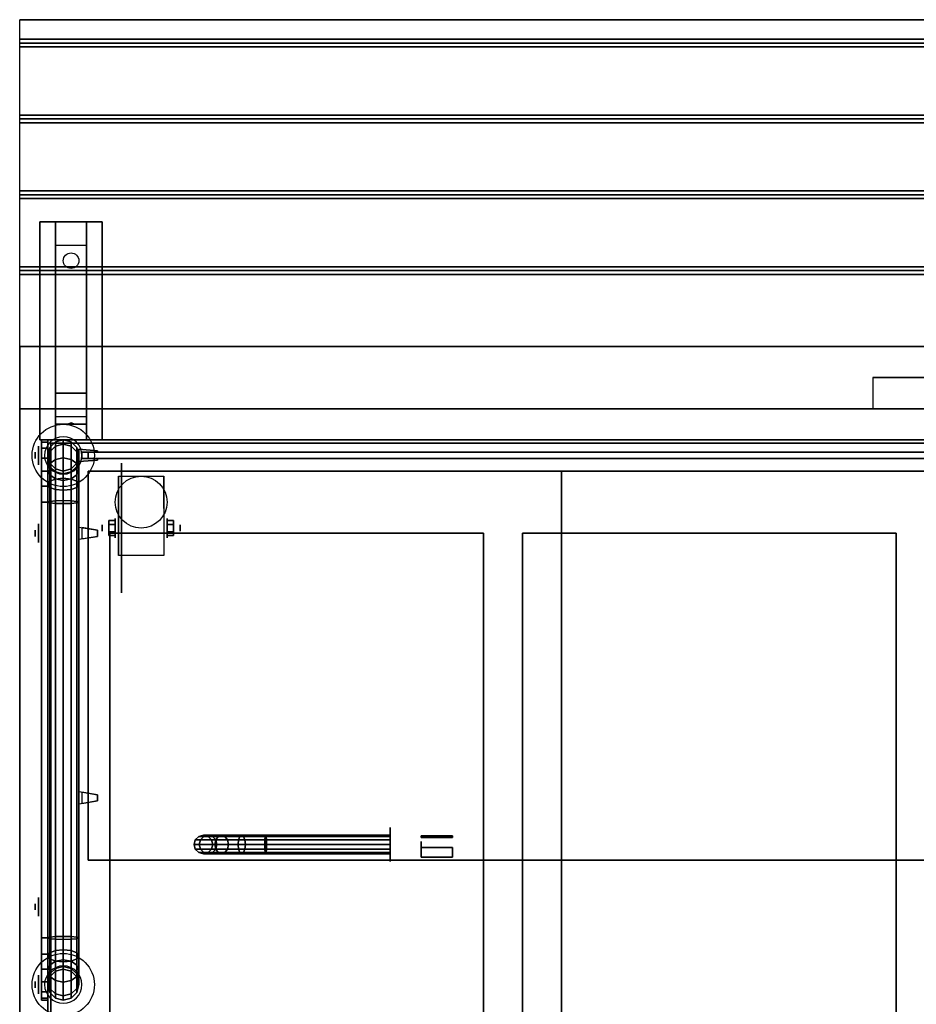
# Model space of a CAD drawing. Extents: x -74 to 74, y -21 to 27.
# Drawn here: x -74 to -45, y -5 to 27 of the extents above; entities that cross this region are included whole.
import ezdxf

# ---------------------------------------------------------------- set-up
doc = ezdxf.new("R2010")
doc.units = 0
for name, color, linetype in [('3D', 254, 'CONTINUOUS'), ('3D-BLACK', 250, 'CONTINUOUS'), ('3D-BRASS', 41, 'CONTINUOUS'), ('3D-CART-BODY', 9, 'CONTINUOUS'), ('3D-CART-TRIM', 5, 'CONTINUOUS'), ('3D-FLAT', 7, 'CONTINUOUS'), ('3D-GLASS-EDGE', 251, 'CONTINUOUS'), ('3D-GLASS-FACE', 9, 'CONTINUOUS'), ('3D-NON', 7, 'CONTINUOUS'), ('3D-SZG', 45, 'CONTINUOUS')]:
    doc.layers.add(name, color=color, linetype=linetype)

msp = doc.modelspace()

# ---------------------------------------------------------------- linework, layer by layer
at = {"layer": '3D', "extrusion": (-1, 0, 0)}
for centre, radius in [((-12.738, 37, 73.4), 0.1), ((-10.404, 2.083, 69.166), 0.313), ((-10.404, 2.083, 68.75), 0.104), ((-10.238, 55.5, 73.4), 0.1), ((1.763, 55.5, 73.4), 0.1), ((4.263, 37, 73.4), 0.1)]:
    msp.add_circle(centre, radius, dxfattribs=at)
at = {"layer": '3D', "extrusion": (1, 0, 0)}
for centre, radius in [((10.404, 2.083, -71.25), 0.104), ((10.404, 2.083, -70.833), 0.313)]:
    msp.add_circle(centre, radius, dxfattribs=at)
at = {"layer": '3D', "extrusion": (-1, 0, 0)}
for centre in [(-10.404, 2.083, 70.729), (-10.404, 2.083, 69.271)]:
    msp.add_arc(centre, 0.884, 225, 0, dxfattribs=at)
at = {"layer": '3D'}
for points in [[(-14.1, 26.113, 31), (-14.1, 25.988, 31.062), (-73.9, 25.988, 31.062), (-73.9, 26.113, 31)], [(-14.1, 25.988, 31.062), (-14.1, 25.863, 31), (-73.9, 25.863, 31), (-73.9, 25.988, 31.062)], [(-14.1, 23.675, 31), (-14.1, 23.55, 31.062), (-73.9, 23.55, 31.062), (-73.9, 23.675, 31)], [(-14.1, 23.55, 31.062), (-14.1, 23.425, 31), (-73.9, 23.425, 31), (-73.9, 23.55, 31.062)], [(-14.1, 21.238, 31), (-14.1, 21.113, 31.062), (-73.9, 21.113, 31.062), (-73.9, 21.238, 31)], [(-14.1, 21.113, 31.062), (-14.1, 20.988, 31), (-73.9, 20.988, 31), (-73.9, 21.113, 31.062)], [(-72.75, 19.488, 29.25), (-72.75, 20.238, 29.5), (-71.75, 20.238, 29.5), (-71.75, 19.488, 29.25)], [(-72.75, 19.488, 29.25), (-72.75, 14.738, 29), (-71.75, 14.738, 29), (-71.75, 19.488, 29.25)], [(-14.1, 18.8, 31), (-14.1, 18.675, 31.062), (-73.9, 18.675, 31.062), (-73.9, 18.8, 31)], [(-14.1, 18.675, 31.062), (-14.1, 18.55, 31), (-73.9, 18.55, 31), (-73.9, 18.675, 31.062)], [(-72.75, 14.738, 29), (-72.75, 13.988, 28.5), (-71.75, 13.988, 28.5), (-71.75, 14.738, 29)], [(-72.75, 13.738, 25.25), (-72.75, 13.988, 28.5), (-71.75, 13.988, 28.5), (-71.75, 13.738, 25.25)], [(-72.75, 13.238, 24.5), (-72.75, 13.738, 25.25), (-71.75, 13.738, 25.25), (-71.75, 13.238, 24.5)], [(-72.25, 13.788, 25.497), (-72.25, 13.788, 25.497), (-72.335, 13.758, 25.522), (-72.227, 13.763, 25.584)], [(-72.335, 13.758, 25.522), (-72.25, 13.788, 25.497), (-72.25, 13.788, 25.497), (-72.273, 13.75, 25.414)], [(-72.165, 13.755, 25.476), (-72.273, 13.75, 25.414), (-72.25, 13.788, 25.497)], [(-72.25, 13.788, 25.497), (-72.227, 13.763, 25.584), (-72.165, 13.755, 25.476), (-72.25, 13.788, 25.497)], [(-71.042, 10.524, 1.875), (-70.833, 10.524, 1.875), (-70.833, 10.645, 2.083), (-71.042, 10.645, 2.083)], [(-71.042, 10.645, 2.083), (-70.833, 10.645, 2.083), (-70.833, 10.524, 2.292), (-71.042, 10.524, 2.292)], [(-68.958, 10.524, 2.292), (-69.166, 10.524, 2.292), (-69.166, 10.645, 2.083), (-68.958, 10.645, 2.083)], [(-68.958, 10.645, 2.083), (-69.166, 10.645, 2.083), (-69.166, 10.524, 1.875), (-68.958, 10.524, 1.875)], [(-71.042, 10.284, 2.292), (-70.833, 10.284, 2.292), (-70.833, 10.164, 2.083), (-71.042, 10.164, 2.083)], [(-71.042, 10.164, 2.083), (-70.833, 10.164, 2.083), (-70.833, 10.284, 1.875), (-71.042, 10.284, 1.875)], [(-68.958, 10.284, 1.875), (-69.166, 10.284, 1.875), (-69.166, 10.164, 2.083), (-68.958, 10.164, 2.083)], [(-68.958, 10.164, 2.083), (-69.166, 10.164, 2.083), (-69.166, 10.284, 2.292), (-68.958, 10.284, 2.292)]]:
    msp.add_3dface(points, dxfattribs=at)
for points, invisible_edges in [([(-72, 12.938, 53.3), (-71.4, 12.887, 53.4), (-71.4, 12.838, 53.4), (-72, 12.838, 53.3)], 7), ([(-72, 12.938, 53.7), (-71.4, 12.887, 53.6), (-71.4, 12.838, 53.6), (-72, 12.838, 53.7)], 7), ([(-72, 12.938, 53.3), (-72, 12.938, 53.7), (-71.4, 12.887, 53.6), (-71.4, 12.887, 53.4)], 5), ([(-72, 12.938, 36.8), (-71.4, 12.887, 36.9), (-71.4, 12.838, 36.9), (-72, 12.838, 36.8)], 7), ([(-72, 12.938, 37.2), (-71.4, 12.887, 37.1), (-71.4, 12.838, 37.1), (-72, 12.838, 37.2)], 7), ([(-72, 12.938, 36.8), (-72, 12.938, 37.2), (-71.4, 12.887, 37.1), (-71.4, 12.887, 36.9)], 5), ([(-72, 12.637, 53.3), (-71.9, 12.637, 53.317), (-71.9, 12.838, 53.317), (-72, 12.838, 53.3)], 15), ([(-72, 12.637, 53.7), (-71.9, 12.637, 53.683), (-71.9, 12.838, 53.683), (-72, 12.838, 53.7)], 13), ([(-72, 12.637, 36.8), (-71.9, 12.637, 36.817), (-71.9, 12.838, 36.817), (-72, 12.838, 36.8)], 15), ([(-72, 12.637, 37.2), (-71.9, 12.637, 37.183), (-71.9, 12.838, 37.183), (-72, 12.838, 37.2)], 13), ([(-72, 12.538, 53.3), (-71.4, 12.588, 53.4), (-71.4, 12.637, 53.4), (-72, 12.637, 53.3)], 7), ([(-72, 12.538, 53.7), (-71.4, 12.588, 53.6), (-71.4, 12.637, 53.6), (-72, 12.637, 53.7)], 7), ([(-72, 12.538, 36.8), (-71.4, 12.588, 36.9), (-71.4, 12.637, 36.9), (-72, 12.637, 36.8)], 7), ([(-72, 12.538, 37.2), (-71.4, 12.588, 37.1), (-71.4, 12.637, 37.1), (-72, 12.637, 37.2)], 7), ([(-72, 12.538, 53.3), (-72, 12.538, 53.7), (-71.4, 12.588, 53.6), (-71.4, 12.588, 53.4)], 5), ([(-72, 12.538, 36.8), (-72, 12.538, 37.2), (-71.4, 12.588, 37.1), (-71.4, 12.588, 36.9)], 5), ([(-72, 10.438, 55.3), (-71.4, 10.338, 55.35), (-71.4, 10.338, 55.4), (-72, 10.438, 55.4)], 7), ([(-72, 10.438, 55.7), (-71.4, 10.338, 55.65), (-71.4, 10.338, 55.6), (-72, 10.438, 55.6)], 7), ([(-72, 10.038, 55.3), (-72, 10.438, 55.3), (-71.4, 10.338, 55.35), (-71.4, 10.137, 55.35)], 5), ([(-72, 10.038, 55.7), (-72, 10.438, 55.7), (-71.4, 10.338, 55.65), (-71.4, 10.137, 55.65)], 5), ([(-72, 10.438, 55.6), (-71.9, 10.421, 55.6), (-71.9, 10.421, 55.4), (-72, 10.438, 55.4)], 13), ([(-72, 10.038, 55.7), (-71.4, 10.137, 55.65), (-71.4, 10.137, 55.6), (-72, 10.038, 55.6)], 7), ([(-72, 10.038, 55.3), (-71.4, 10.137, 55.35), (-71.4, 10.137, 55.4), (-72, 10.038, 55.4)], 7), ([(-72, 10.038, 55.6), (-71.9, 10.055, 55.6), (-71.9, 10.055, 55.4), (-72, 10.038, 55.4)], 15), ([(-72, 1.937, 55.3), (-71.4, 1.837, 55.35), (-71.4, 1.837, 55.4), (-72, 1.937, 55.4)], 7), ([(-72, 1.937, 55.7), (-71.4, 1.837, 55.65), (-71.4, 1.837, 55.6), (-72, 1.937, 55.6)], 7), ([(-72, 1.538, 55.3), (-72, 1.937, 55.3), (-71.4, 1.837, 55.35), (-71.4, 1.638, 55.35)], 5), ([(-72, 1.538, 55.7), (-72, 1.937, 55.7), (-71.4, 1.837, 55.65), (-71.4, 1.638, 55.65)], 5), ([(-72, 1.937, 55.6), (-71.9, 1.92, 55.6), (-71.9, 1.92, 55.4), (-72, 1.937, 55.4)], 13), ([(-72, 1.538, 55.7), (-71.4, 1.638, 55.65), (-71.4, 1.638, 55.6), (-72, 1.538, 55.6)], 7), ([(-72, 1.538, 55.3), (-71.4, 1.638, 55.35), (-71.4, 1.638, 55.4), (-72, 1.538, 55.4)], 7), ([(-72, 1.538, 55.6), (-71.9, 1.554, 55.6), (-71.9, 1.554, 55.4), (-72, 1.538, 55.4)], 15)]:
    msp.add_3dface(points, dxfattribs=dict(at, invisible_edges=invisible_edges))
at = {"layer": '3D-BLACK', "extrusion": (0, -0.052559, 0.998618)}
msp.add_circle((-72.25, 20.498, 28.06), 0.25, dxfattribs=at)
at = {"layer": '3D-BLACK', "extrusion": (-1, 0, 0)}
for centre, radius in [((-12.738, 37, 73.3), 0.3), ((-12.738, 37, 73.2), 0.5), ((-10.238, 55.5, 73.3), 0.3), ((-10.238, 55.5, 73.2), 0.5), ((1.763, 55.5, 73.2), 0.5), ((1.763, 55.5, 73.3), 0.3), ((4.263, 37, 73.2), 0.5), ((4.263, 37, 73.3), 0.3)]:
    msp.add_circle(centre, radius, dxfattribs=at)
at = {"layer": '3D-BLACK', "extrusion": (1, 0, 0)}
for centre, radius in [((10.404, 2.083, -70.625), 2.083), ((0.237, 2, -62), 0.55)]:
    msp.add_circle(centre, radius, dxfattribs=at)
at = {"layer": '3D-BLACK'}
for points in [[(-72.9, -12.663, 5), (-72.9, 13.137, 5), (-15.1, 13.137, 5), (-15.1, -12.663, 5)], [(-72.9, 13.137, 5), (-72.9, 13.137, 33), (-15.1, 13.137, 33), (-15.1, 13.137, 5)], [(-72.9, -12.663, 5), (-72.9, -12.663, 33), (-72.9, 13.137, 33), (-72.9, 13.137, 5)], [(-68.13, 0.237, 3.118), (-68.092, 0.388, 3.133), (-68.26, 0.388, 3.974), (-68.3, 0.237, 3.97)], [(-68.3, 0.237, 3.97), (-68.26, 0.388, 3.974), (-68.26, 0.388, 5), (-68.3, 0.237, 5)], [(-68.092, 0.388, 3.133), (-67.989, 0.497, 3.176), (-68.15, 0.497, 3.985), (-68.26, 0.388, 3.974)], [(-68.26, 0.388, 3.974), (-68.15, 0.497, 3.985), (-68.15, 0.497, 5), (-68.26, 0.388, 5)], [(-67.989, 0.497, 3.176), (-67.848, 0.538, 3.235), (-68, 0.538, 4), (-68.15, 0.497, 3.985)], [(-68.15, 0.497, 3.985), (-68, 0.538, 4), (-68, 0.538, 5), (-68.15, 0.497, 5)], [(-67.631, 0.237, 2.369), (-67.602, 0.388, 2.398), (-68.092, 0.388, 3.133), (-68.13, 0.237, 3.118)], [(-67.602, 0.388, 2.398), (-67.522, 0.497, 2.478), (-67.989, 0.497, 3.176), (-68.092, 0.388, 3.133)], [(-67.848, 0.538, 3.235), (-67.706, 0.497, 3.293), (-67.85, 0.497, 4.015), (-68, 0.538, 4)], [(-68, 0.538, 4), (-67.85, 0.497, 4.015), (-67.85, 0.497, 5), (-68, 0.538, 5)], [(-67.522, 0.497, 2.478), (-67.414, 0.538, 2.586), (-67.848, 0.538, 3.235), (-67.989, 0.497, 3.176)], [(-67.706, 0.497, 3.293), (-67.603, 0.388, 3.336), (-67.74, 0.388, 4.026), (-67.85, 0.497, 4.015)], [(-67.85, 0.497, 4.015), (-67.74, 0.388, 4.026), (-67.74, 0.388, 5), (-67.85, 0.497, 5)], [(-67.414, 0.538, 2.586), (-67.306, 0.497, 2.694), (-67.706, 0.497, 3.293), (-67.848, 0.538, 3.235)], [(-67.603, 0.388, 3.336), (-67.565, 0.237, 3.352), (-67.7, 0.237, 4.03), (-67.74, 0.388, 4.026)], [(-67.74, 0.388, 4.026), (-67.7, 0.237, 4.03), (-67.7, 0.237, 5), (-67.74, 0.388, 5)], [(-67.306, 0.497, 2.694), (-67.227, 0.388, 2.773), (-67.603, 0.388, 3.336), (-67.706, 0.497, 3.293)], [(-66.882, 0.237, 1.87), (-66.867, 0.388, 1.908), (-67.602, 0.388, 2.398), (-67.631, 0.237, 2.369)], [(-67.227, 0.388, 2.773), (-67.198, 0.237, 2.802), (-67.565, 0.237, 3.352), (-67.603, 0.388, 3.336)], [(-66.867, 0.388, 1.908), (-66.824, 0.497, 2.011), (-67.522, 0.497, 2.478), (-67.602, 0.388, 2.398)], [(-66.824, 0.497, 2.011), (-66.765, 0.538, 2.152), (-67.414, 0.538, 2.586), (-67.522, 0.497, 2.478)], [(-66.765, 0.538, 2.152), (-66.707, 0.497, 2.294), (-67.306, 0.497, 2.694), (-67.414, 0.538, 2.586)], [(-66.707, 0.497, 2.294), (-66.664, 0.388, 2.397), (-67.227, 0.388, 2.773), (-67.306, 0.497, 2.694)], [(-66.664, 0.388, 2.397), (-66.648, 0.237, 2.435), (-67.198, 0.237, 2.802), (-67.227, 0.388, 2.773)], [(-66.03, 0.237, 1.7), (-66.026, 0.388, 1.74), (-66.867, 0.388, 1.908), (-66.882, 0.237, 1.87)], [(-66.026, 0.388, 1.74), (-66.015, 0.497, 1.85), (-66.824, 0.497, 2.011), (-66.867, 0.388, 1.908)], [(-66.015, 0.497, 1.85), (-66, 0.538, 2), (-66.765, 0.538, 2.152), (-66.824, 0.497, 2.011)], [(-66, 0.538, 2), (-65.985, 0.497, 2.15), (-66.707, 0.497, 2.294), (-66.765, 0.538, 2.152)], [(-65.985, 0.497, 2.15), (-65.974, 0.388, 2.26), (-66.664, 0.388, 2.397), (-66.707, 0.497, 2.294)], [(-65.974, 0.388, 2.26), (-65.97, 0.237, 2.3), (-66.648, 0.237, 2.435), (-66.664, 0.388, 2.397)], [(-62, 0.237, 1.7), (-62, 0.388, 1.74), (-66.026, 0.388, 1.74), (-66.03, 0.237, 1.7)], [(-62, 0.388, 1.74), (-62, 0.497, 1.85), (-66.015, 0.497, 1.85), (-66.026, 0.388, 1.74)], [(-62, 0.497, 1.85), (-62, 0.538, 2), (-66, 0.538, 2), (-66.015, 0.497, 1.85)], [(-62, 0.538, 2), (-62, 0.497, 2.15), (-65.985, 0.497, 2.15), (-66, 0.538, 2)], [(-62, 0.497, 2.15), (-62, 0.388, 2.26), (-65.974, 0.388, 2.26), (-65.985, 0.497, 2.15)], [(-62, 0.388, 2.26), (-62, 0.237, 2.3), (-65.97, 0.237, 2.3), (-65.974, 0.388, 2.26)], [(-68.092, 0.087, 3.133), (-68.13, 0.237, 3.118), (-68.3, 0.237, 3.97), (-68.26, 0.087, 3.974)], [(-68.26, 0.087, 3.974), (-68.3, 0.237, 3.97), (-68.3, 0.237, 5), (-68.26, 0.087, 5)], [(-67.989, -0.022, 3.176), (-68.092, 0.087, 3.133), (-68.26, 0.087, 3.974), (-68.15, -0.022, 3.985)], [(-68.15, -0.022, 3.985), (-68.26, 0.087, 3.974), (-68.26, 0.087, 5), (-68.15, -0.022, 5)], [(-67.602, 0.087, 2.398), (-67.631, 0.237, 2.369), (-68.13, 0.237, 3.118), (-68.092, 0.087, 3.133)], [(-67.522, -0.022, 2.478), (-67.602, 0.087, 2.398), (-68.092, 0.087, 3.133), (-67.989, -0.022, 3.176)], [(-67.603, 0.087, 3.336), (-67.706, -0.022, 3.293), (-67.85, -0.022, 4.015), (-67.74, 0.087, 4.026)], [(-67.74, 0.087, 4.026), (-67.85, -0.022, 4.015), (-67.85, -0.022, 5), (-67.74, 0.087, 5)], [(-67.565, 0.237, 3.352), (-67.603, 0.087, 3.336), (-67.74, 0.087, 4.026), (-67.7, 0.237, 4.03)], [(-67.7, 0.237, 4.03), (-67.74, 0.087, 4.026), (-67.74, 0.087, 5), (-67.7, 0.237, 5)], [(-67.227, 0.087, 2.773), (-67.306, -0.022, 2.694), (-67.706, -0.022, 3.293), (-67.603, 0.087, 3.336)], [(-66.867, 0.087, 1.908), (-66.882, 0.237, 1.87), (-67.631, 0.237, 2.369), (-67.602, 0.087, 2.398)], [(-67.198, 0.237, 2.802), (-67.227, 0.087, 2.773), (-67.603, 0.087, 3.336), (-67.565, 0.237, 3.352)], [(-66.824, -0.022, 2.011), (-66.867, 0.087, 1.908), (-67.602, 0.087, 2.398), (-67.522, -0.022, 2.478)], [(-66.664, 0.087, 2.397), (-66.707, -0.022, 2.294), (-67.306, -0.022, 2.694), (-67.227, 0.087, 2.773)], [(-66.648, 0.237, 2.435), (-66.664, 0.087, 2.397), (-67.227, 0.087, 2.773), (-67.198, 0.237, 2.802)], [(-66.026, 0.087, 1.74), (-66.03, 0.237, 1.7), (-66.882, 0.237, 1.87), (-66.867, 0.087, 1.908)], [(-66.015, -0.022, 1.85), (-66.026, 0.087, 1.74), (-66.867, 0.087, 1.908), (-66.824, -0.022, 2.011)], [(-65.974, 0.087, 2.26), (-65.985, -0.022, 2.15), (-66.707, -0.022, 2.294), (-66.664, 0.087, 2.397)], [(-65.97, 0.237, 2.3), (-65.974, 0.087, 2.26), (-66.664, 0.087, 2.397), (-66.648, 0.237, 2.435)], [(-62, 0.087, 1.74), (-62, 0.237, 1.7), (-66.03, 0.237, 1.7), (-66.026, 0.087, 1.74)], [(-62, -0.022, 1.85), (-62, 0.087, 1.74), (-66.026, 0.087, 1.74), (-66.015, -0.022, 1.85)], [(-62, 0.087, 2.26), (-62, -0.022, 2.15), (-65.985, -0.022, 2.15), (-65.974, 0.087, 2.26)], [(-62, 0.237, 2.3), (-62, 0.087, 2.26), (-65.974, 0.087, 2.26), (-65.97, 0.237, 2.3)], [(-67.848, -0.063, 3.235), (-67.989, -0.022, 3.176), (-68.15, -0.022, 3.985), (-68, -0.063, 4)], [(-68, -0.063, 4), (-68.15, -0.022, 3.985), (-68.15, -0.022, 5), (-68, -0.063, 5)], [(-67.706, -0.022, 3.293), (-67.848, -0.063, 3.235), (-68, -0.063, 4), (-67.85, -0.022, 4.015)], [(-67.85, -0.022, 4.015), (-68, -0.063, 4), (-68, -0.063, 5), (-67.85, -0.022, 5)], [(-67.414, -0.063, 2.586), (-67.522, -0.022, 2.478), (-67.989, -0.022, 3.176), (-67.848, -0.063, 3.235)], [(-67.306, -0.022, 2.694), (-67.414, -0.063, 2.586), (-67.848, -0.063, 3.235), (-67.706, -0.022, 3.293)], [(-66.765, -0.063, 2.152), (-66.824, -0.022, 2.011), (-67.522, -0.022, 2.478), (-67.414, -0.063, 2.586)], [(-66.707, -0.022, 2.294), (-66.765, -0.063, 2.152), (-67.414, -0.063, 2.586), (-67.306, -0.022, 2.694)], [(-66, -0.063, 2), (-66.015, -0.022, 1.85), (-66.824, -0.022, 2.011), (-66.765, -0.063, 2.152)], [(-65.985, -0.022, 2.15), (-66, -0.063, 2), (-66.765, -0.063, 2.152), (-66.707, -0.022, 2.294)], [(-62, -0.063, 2), (-62, -0.022, 1.85), (-66.015, -0.022, 1.85), (-66, -0.063, 2)], [(-62, -0.022, 2.15), (-62, -0.063, 2), (-66, -0.063, 2), (-65.985, -0.022, 2.15)]]:
    msp.add_3dface(points, dxfattribs=at)
at = {"layer": '3D-BRASS', "extrusion": (1, 0, 0)}
msp.add_circle((0.237, 2.343, -61), 0.095, dxfattribs=at)
at = {"layer": '3D-BRASS'}
for points in [[(-61, 0.458, 1.75), (-60, 0.458, 1.75), (-60, 0.517, 1.75), (-61, 0.517, 1.75)], [(-61, 0.517, 1.75), (-60, 0.517, 1.75), (-60, 0.517, 2), (-61, 0.517, 2)], [(-61, 0.517, 2), (-60, 0.517, 2), (-60, 0.458, 2), (-61, 0.458, 2)], [(-61, 0.458, 2), (-60, 0.458, 2), (-60, 0.458, 1.75), (-61, 0.458, 1.75)], [(-61, -0.173, 1.845), (-60, -0.173, 1.845), (-60, 0.147, 1.845), (-61, 0.147, 1.845)], [(-61, 0.147, 1.845), (-60, 0.147, 1.845), (-60, 0.147, 1.905), (-61, 0.147, 1.905)], [(-61, 0.147, 1.905), (-60, 0.147, 1.905), (-60, -0.173, 1.905), (-61, -0.173, 1.905)], [(-61, -0.173, 1.905), (-60, -0.173, 1.905), (-60, -0.173, 1.845), (-61, -0.173, 1.845)]]:
    msp.add_3dface(points, dxfattribs=at)
at = {"layer": '3D-CART-BODY'}
for points in [[(-16.5, 13.238, 5.25), (-16.5, 13.238, 33), (-71.5, 13.238, 33), (-71.5, 13.238, 5.25)], [(-73, 11.738, 5.25), (-73, 11.738, 33), (-73, -11.262, 33), (-73, -11.262, 5.25)]]:
    msp.add_3dface(points, dxfattribs=at)
at = {"layer": '3D-CART-TRIM'}
for points in [[(-71.5, 13.238, 5), (-71.5, 13.238, 33), (-73, 13.238, 33), (-73, 13.238, 5)], [(-73, 13.238, 5), (-73, 13.238, 33), (-73, 11.738, 33), (-73, 11.738, 5)], [(-16.5, 13.238, 5), (-16.5, 13.238, 5.25), (-71.5, 13.238, 5.25), (-71.5, 13.238, 5)], [(-73, 11.738, 5), (-73, 11.738, 5.25), (-73, -11.262, 5.25), (-73, -11.262, 5)]]:
    msp.add_3dface(points, dxfattribs=at)
at = {"layer": '3D-FLAT'}
msp.add_circle((-70, 11.238, 4.792), 0.833, dxfattribs=at)
for points in [[(-14.1, 26.738, 31), (-14.1, 26.113, 31), (-73.9, 26.113, 31), (-73.9, 26.738, 31)], [(-14.1, 25.863, 31), (-14.1, 23.675, 31), (-73.9, 23.675, 31), (-73.9, 25.863, 31)], [(-14.1, 23.425, 31), (-14.1, 21.238, 31), (-73.9, 21.238, 31), (-73.9, 23.425, 31)], [(-14.1, 20.988, 31), (-14.1, 18.8, 31), (-73.9, 18.8, 31), (-73.9, 20.988, 31)], [(-73.25, 20.238, 30), (-71.25, 20.238, 30), (-71.25, 13.238, 30), (-73.25, 13.238, 30)], [(-73.25, 20.238, 29.5), (-71.25, 20.238, 29.5), (-71.25, 13.238, 29.5), (-73.25, 13.238, 29.5)], [(-14.1, 18.55, 31), (-14.1, 16.238, 31), (-73.9, 16.238, 31), (-73.9, 18.55, 31)], [(-41.5, 15.238, 31.9), (-41.5, 15.238, 31.9), (-46.5, 15.238, 31.9)], [(-69.271, 9.52, 4.792), (-70.729, 9.52, 4.792), (-70.729, 12.071, 4.792), (-69.271, 12.071, 4.792)], [(-18.5, -11.762, 6), (-56.5, -11.762, 6), (-56.5, 12.238, 6), (-18.5, 12.238, 6)], [(-71.042, 10.284, 1.875), (-70.833, 10.284, 1.875), (-70.833, 10.524, 1.875), (-71.042, 10.524, 1.875)], [(-71.042, 10.524, 2.292), (-70.833, 10.524, 2.292), (-70.833, 10.284, 2.292), (-71.042, 10.284, 2.292)], [(-68.958, 10.524, 1.875), (-69.166, 10.524, 1.875), (-69.166, 10.284, 1.875), (-68.958, 10.284, 1.875)], [(-68.958, 10.284, 2.292), (-69.166, 10.284, 2.292), (-69.166, 10.524, 2.292), (-68.958, 10.524, 2.292)], [(-71.4, 10.338, 55.4), (-71.9, 10.421, 55.4), (-71.9, 10.055, 55.4), (-71.4, 10.137, 55.4)], [(-71.4, 10.338, 55.6), (-71.9, 10.421, 55.6), (-71.9, 10.055, 55.6), (-71.4, 10.137, 55.6)], [(-71, -9.762, 28), (-59, -9.762, 28), (-59, 10.238, 28), (-71, 10.238, 28)], [(-57.75, -9.762, 28), (-45.75, -9.762, 28), (-45.75, 10.238, 28), (-57.75, 10.238, 28)], [(-71.4, 1.837, 55.4), (-71.9, 1.92, 55.4), (-71.9, 1.554, 55.4), (-71.4, 1.638, 55.4)], [(-71.4, 1.837, 55.6), (-71.9, 1.92, 55.6), (-71.9, 1.554, 55.6), (-71.4, 1.638, 55.6)]]:
    msp.add_3dface(points, dxfattribs=at)
for points, invisible_edges in [([(-14.1, 16.238, 31.9), (-14.1, 15.238, 31.9), (-73.9, 15.238, 31.9), (-73.9, 16.238, 31.9)], 2), ([(-73.9, 14.238, 31.9), (-73.9, 15.238, 31.9), (-46.5, 15.238, 31.9), (-46.5, 14.238, 31.9)], 2), ([(-14.1, 14.238, 34), (-32.5, 10.238, 34), (-71, 10.238, 34), (-73.9, 14.238, 34)], 7), ([(-73.9, 14.238, 34), (-71, 10.238, 34), (-71, -9.762, 34), (-73.9, -13.762, 34)], 7), ([(-59, -9.762, 34), (-57.75, -9.762, 34), (-57.75, 10.238, 34), (-59, 10.238, 34)], 15), ([(-45.75, -9.762, 34), (-44.5, -9.762, 34), (-44.5, 10.238, 34), (-45.75, 10.238, 34)], 15)]:
    msp.add_3dface(points, dxfattribs=dict(at, invisible_edges=invisible_edges))
at = {"layer": '3D-GLASS-EDGE'}
for points in [[(-73.2, -4.763, 35), (-73.2, 13.238, 35), (-73, 13.238, 35), (-73, -4.763, 35)], [(-73.2, 13.238, 35), (-73.2, 13.238, 54), (-73, 13.238, 54), (-73, 13.238, 35)], [(-73.2, 13.238, 54), (-73.2, 13.169, 54.518), (-73, 13.169, 54.518), (-73, 13.238, 54)], [(-73.2, 13.169, 54.518), (-73.2, 12.97, 55), (-73, 12.97, 55), (-73, 13.169, 54.518)], [(-73.2, 12.97, 55), (-73.2, 12.652, 55.414), (-73, 12.652, 55.414), (-73, 12.97, 55)], [(-71.7, 12.838, 55.5), (-71.7, 12.637, 55.5), (-30.3, 12.637, 55.5), (-30.3, 12.838, 55.5)], [(-30.3, 12.838, 35), (-30.3, 12.637, 35), (-71.7, 12.637, 35), (-71.7, 12.838, 35)], [(-71.7, 12.838, 35), (-71.7, 12.637, 35), (-71.7, 12.637, 55.5), (-71.7, 12.838, 55.5)], [(-73.2, 12.652, 55.414), (-73.2, 12.238, 55.732), (-73, 12.238, 55.732), (-73, 12.652, 55.414)], [(-73.2, 12.238, 55.732), (-73.2, 11.756, 55.932), (-73, 11.756, 55.932), (-73, 12.238, 55.732)], [(-71.7, 12.238, 55.4), (-71.7, 12.238, 55.6), (-30.3, 12.238, 55.6), (-30.3, 12.238, 55.4)], [(-71.7, -0.263, 55.4), (-71.7, -0.263, 55.6), (-71.7, 12.238, 55.6), (-71.7, 12.238, 55.4)], [(-73.2, 11.756, 55.932), (-73.2, 11.238, 56), (-73, 11.238, 56), (-73, 11.756, 55.932)], [(-73.2, 11.238, 56), (-73.2, -2.763, 56), (-73, -2.763, 56), (-73, 11.238, 56)], [(-30.3, -0.263, 55.4), (-30.3, -0.263, 55.6), (-71.7, -0.263, 55.6), (-71.7, -0.263, 55.4)], [(-73.2, -2.763, 56), (-73.2, -3.281, 55.932), (-73, -3.281, 55.932), (-73, -2.763, 56)], [(-73.2, -3.281, 55.932), (-73.2, -3.763, 55.732), (-73, -3.763, 55.732), (-73, -3.281, 55.932)], [(-73.2, -3.763, 55.732), (-73.2, -4.177, 55.414), (-73, -4.177, 55.414), (-73, -3.763, 55.732)], [(-73.2, -4.177, 55.414), (-73.2, -4.494, 55), (-73, -4.494, 55), (-73, -4.177, 55.414)], [(-73.2, -4.494, 55), (-73.2, -4.694, 54.518), (-73, -4.694, 54.518), (-73, -4.494, 55)], [(-73.2, -4.694, 54.518), (-73.2, -4.763, 54), (-73, -4.763, 54), (-73, -4.694, 54.518)], [(-73.2, -4.763, 54), (-73.2, -4.763, 35), (-73, -4.763, 35), (-73, -4.763, 54)]]:
    msp.add_3dface(points, dxfattribs=at)
at = {"layer": '3D-GLASS-FACE', "invisible_edges": 15}
for points in [[(-73.2, 13.238, 35), (-73.2, 13.238, 54), (-73.2, -4.763, 54), (-73.2, -4.763, 35)], [(-73.2, 13.238, 54), (-73.2, 13.169, 54.518), (-73.2, -4.694, 54.518), (-73.2, -4.763, 54)], [(-73.2, 13.169, 54.518), (-73.2, 12.97, 55), (-73.2, -4.494, 55), (-73.2, -4.694, 54.518)], [(-73, 13.238, 35), (-73, 13.238, 54), (-73, -4.763, 54), (-73, -4.763, 35)], [(-73, 13.238, 54), (-73, 13.169, 54.518), (-73, -4.694, 54.518), (-73, -4.763, 54)], [(-73, 13.169, 54.518), (-73, 12.97, 55), (-73, -4.494, 55), (-73, -4.694, 54.518)], [(-73.2, 12.97, 55), (-73.2, 12.652, 55.414), (-73.2, -4.177, 55.414), (-73.2, -4.494, 55)], [(-73, 12.97, 55), (-73, 12.652, 55.414), (-73, -4.177, 55.414), (-73, -4.494, 55)], [(-73.2, 12.652, 55.414), (-73.2, 12.238, 55.732), (-73.2, -3.763, 55.732), (-73.2, -4.177, 55.414)], [(-73, 12.652, 55.414), (-73, 12.238, 55.732), (-73, -3.763, 55.732), (-73, -4.177, 55.414)], [(-73.2, 12.238, 55.732), (-73.2, 11.756, 55.932), (-73.2, -3.281, 55.932), (-73.2, -3.763, 55.732)], [(-73, 12.238, 55.732), (-73, 11.756, 55.932), (-73, -3.281, 55.932), (-73, -3.763, 55.732)], [(-73.2, 11.756, 55.932), (-73.2, 11.238, 56), (-73.2, -2.763, 56), (-73.2, -3.281, 55.932)], [(-73, 11.756, 55.932), (-73, 11.238, 56), (-73, -2.763, 56), (-73, -3.281, 55.932)], [(-73.2, 11.238, 56), (-73.2, -2.763, 56), (-73.2, 11.238, 56), (-73.2, -2.763, 56)], [(-73, 11.238, 56), (-73, -2.763, 56), (-73, 11.238, 56), (-73, -2.763, 56)]]:
    msp.add_3dface(points, dxfattribs=at)
at = {"layer": '3D-GLASS-FACE'}
for points in [[(-71.7, 12.838, 55.5), (-30.3, 12.838, 55.5), (-30.3, 12.838, 35), (-71.7, 12.838, 35)], [(-71.7, 12.637, 55.5), (-30.3, 12.637, 55.5), (-30.3, 12.637, 35), (-71.7, 12.637, 35)], [(-71.7, 12.238, 55.4), (-30.3, 12.238, 55.4), (-30.3, -0.263, 55.4), (-71.7, -0.263, 55.4)], [(-71.7, 12.238, 55.6), (-30.3, 12.238, 55.6), (-30.3, -0.263, 55.6), (-71.7, -0.263, 55.6)]]:
    msp.add_3dface(points, dxfattribs=at)
at = {"layer": '3D-NON'}
for points in [[(-14.1, 26.738, 30), (-14.1, 26.738, 31), (-73.9, 26.738, 31), (-73.9, 26.738, 30)], [(-73.25, 20.238, 30), (-71.25, 20.238, 30), (-71.25, 20.238, 29.5), (-73.25, 20.238, 29.5)], [(-73.25, 20.238, 30), (-73.25, 13.238, 30), (-73.25, 13.238, 29.5), (-73.25, 20.238, 29.5)], [(-72.75, 14.738, 29), (-72.75, 14.488, 29.5), (-72.75, 20.238, 29.5), (-72.75, 19.488, 29.25)], [(-71.75, 14.738, 29), (-71.75, 14.488, 29.5), (-71.75, 20.238, 29.5), (-71.75, 19.488, 29.25)], [(-71.25, 20.238, 30), (-71.25, 13.238, 30), (-71.25, 13.238, 29.5), (-71.25, 20.238, 29.5)], [(-14.1, 16.238, 31), (-14.1, 16.238, 31.9), (-73.9, 16.238, 31.9), (-73.9, 16.238, 31)], [(-72.75, 13.988, 28.5), (-72.75, 13.238, 29.5), (-72.75, 14.488, 29.5), (-72.75, 14.738, 29)], [(-71.75, 13.988, 28.5), (-71.75, 13.238, 29.5), (-71.75, 14.488, 29.5), (-71.75, 14.738, 29)], [(-73.9, 14.238, 34), (-73.9, 14.238, 33), (-73.9, -13.762, 33), (-73.9, -13.762, 34)], [(-14.1, 14.238, 34), (-14.1, 14.238, 33), (-73.9, 14.238, 33), (-73.9, 14.238, 34)], [(-72.75, 13.238, 24.5), (-72.75, 13.738, 25.25), (-72.75, 13.988, 28.5), (-72.75, 13.238, 29.5)], [(-71.75, 13.238, 24.5), (-71.75, 13.738, 25.25), (-71.75, 13.988, 28.5), (-71.75, 13.238, 29.5)], [(-73.25, 13.238, 30), (-71.25, 13.238, 30), (-71.25, 13.238, 29.5), (-73.25, 13.238, 29.5)], [(-72, 12.938, 53.3), (-72, 12.938, 53.7), (-72, 12.538, 53.7), (-72, 12.538, 53.3)], [(-72, 12.938, 36.8), (-72, 12.938, 37.2), (-72, 12.538, 37.2), (-72, 12.538, 36.8)], [(-71.4, 12.838, 53.6), (-71.9, 12.838, 53.683), (-71.9, 12.838, 53.317), (-71.4, 12.838, 53.4)], [(-71.4, 12.838, 37.1), (-71.9, 12.838, 37.183), (-71.9, 12.838, 36.817), (-71.4, 12.838, 36.9)], [(-71.4, 12.637, 53.6), (-71.9, 12.637, 53.683), (-71.9, 12.637, 53.317), (-71.4, 12.637, 53.4)], [(-71.4, 12.637, 37.1), (-71.9, 12.637, 37.183), (-71.9, 12.637, 36.817), (-71.4, 12.637, 36.9)], [(-70.729, 12.071, 4.792), (-70.729, 12.071, 4.792), (-70.729, 11.029, 1.458)], [(-69.271, 12.071, 4.792), (-69.271, 12.071, 4.792), (-69.271, 11.029, 1.458)], [(-18.5, 12.238, 6), (-18.5, 12.238, 7), (-56.5, 12.238, 7), (-56.5, 12.238, 6)], [(-56.5, 12.238, 6), (-56.5, 12.238, 7), (-56.5, -11.762, 7), (-56.5, -11.762, 6)], [(-72, 10.038, 55.3), (-72, 10.438, 55.3), (-72, 10.438, 55.7), (-72, 10.038, 55.7)], [(-59, 10.238, 28), (-59, 10.238, 34), (-71, 10.238, 34), (-71, 10.238, 28)], [(-71, 10.238, 28), (-71, 10.238, 34), (-71, -9.762, 34), (-71, -9.762, 28)], [(-59, -9.762, 28), (-59, -9.762, 34), (-59, 10.238, 34), (-59, 10.238, 28)], [(-45.75, 10.238, 28), (-45.75, 10.238, 34), (-57.75, 10.238, 34), (-57.75, 10.238, 28)], [(-57.75, 10.238, 28), (-57.75, 10.238, 34), (-57.75, -9.762, 34), (-57.75, -9.762, 28)], [(-45.75, -9.762, 28), (-45.75, -9.762, 34), (-45.75, 10.238, 34), (-45.75, 10.238, 28)], [(-70.729, 9.52, 2.083), (-70.729, 9.52, 2.083), (-70.729, 9.52, 4.792)], [(-69.271, 9.52, 2.083), (-69.271, 9.52, 2.083), (-69.271, 9.52, 4.792)], [(-72, 1.538, 55.3), (-72, 1.937, 55.3), (-72, 1.937, 55.7), (-72, 1.538, 55.7)]]:
    msp.add_3dface(points, dxfattribs=at)
for points, invisible_edges in [([(-73.9, 26.738, 31), (-73.9, 14.238, 31), (-73.9, 14.238, 30), (-73.9, 26.738, 30)], 1), ([(-73.9, 14.238, 31), (-73.9, 16.238, 31), (-73.9, 16.238, 32), (-73.9, 14.238, 32)], 1), ([(-71.9, 12.637, 53.317), (-71.9, 12.637, 53.683), (-71.9, 12.838, 53.683), (-71.9, 12.838, 53.317)], 7), ([(-71.9, 12.637, 36.817), (-71.9, 12.637, 37.183), (-71.9, 12.838, 37.183), (-71.9, 12.838, 36.817)], 7), ([(-71.4, 12.887, 53.4), (-71.4, 12.887, 53.6), (-71.4, 12.838, 53.6), (-71.4, 12.838, 53.4)], 4), ([(-71.4, 12.887, 36.9), (-71.4, 12.887, 37.1), (-71.4, 12.838, 37.1), (-71.4, 12.838, 36.9)], 4), ([(-71.4, 12.637, 53.4), (-71.4, 12.637, 53.6), (-71.4, 12.588, 53.6), (-71.4, 12.588, 53.4)], 1), ([(-71.4, 12.637, 36.9), (-71.4, 12.637, 37.1), (-71.4, 12.588, 37.1), (-71.4, 12.588, 36.9)], 1), ([(-70.729, 11.299, 4.792), (-70.729, 12.071, 4.792), (-70.729, 11.029, 1.458), (-70.729, 10.742, 1.267)], 15), ([(-69.271, 11.299, 4.792), (-69.271, 12.071, 4.792), (-69.271, 11.029, 1.458), (-69.271, 10.742, 1.267)], 15), ([(-70.729, 10.943, 4.792), (-70.729, 11.299, 4.792), (-70.729, 10.742, 1.267), (-70.729, 10.404, 1.199)], 15), ([(-69.271, 10.943, 4.792), (-69.271, 11.299, 4.792), (-69.271, 10.742, 1.267), (-69.271, 10.404, 1.199)], 15), ([(-70.729, 10.587, 4.792), (-70.729, 10.943, 4.792), (-70.729, 10.404, 1.199), (-70.729, 10.066, 1.267)], 15), ([(-69.271, 10.587, 4.792), (-69.271, 10.943, 4.792), (-69.271, 10.404, 1.199), (-69.271, 10.066, 1.267)], 15), ([(-70.729, 10.232, 4.792), (-70.729, 10.587, 4.792), (-70.729, 10.066, 1.267), (-70.729, 9.779, 1.458)], 15), ([(-69.271, 10.232, 4.792), (-69.271, 10.587, 4.792), (-69.271, 10.066, 1.267), (-69.271, 9.779, 1.458)], 15), ([(-71.9, 10.055, 55.6), (-71.9, 10.421, 55.6), (-71.9, 10.421, 55.4), (-71.9, 10.055, 55.4)], 7), ([(-71.4, 10.137, 55.35), (-71.4, 10.338, 55.35), (-71.4, 10.338, 55.4), (-71.4, 10.137, 55.4)], 4), ([(-71.4, 10.137, 55.6), (-71.4, 10.338, 55.6), (-71.4, 10.338, 55.65), (-71.4, 10.137, 55.65)], 1), ([(-70.729, 9.876, 4.792), (-70.729, 10.232, 4.792), (-70.729, 9.779, 1.458), (-70.729, 9.588, 1.745)], 15), ([(-69.271, 9.876, 4.792), (-69.271, 10.232, 4.792), (-69.271, 9.779, 1.458), (-69.271, 9.588, 1.745)], 15), ([(-70.729, 9.52, 4.792), (-70.729, 9.876, 4.792), (-70.729, 9.588, 1.745), (-70.729, 9.52, 2.083)], 15), ([(-69.271, 9.52, 4.792), (-69.271, 9.876, 4.792), (-69.271, 9.588, 1.745), (-69.271, 9.52, 2.083)], 15), ([(-71.9, 1.554, 55.6), (-71.9, 1.92, 55.6), (-71.9, 1.92, 55.4), (-71.9, 1.554, 55.4)], 7), ([(-71.4, 1.638, 55.35), (-71.4, 1.837, 55.35), (-71.4, 1.837, 55.4), (-71.4, 1.638, 55.4)], 4), ([(-71.4, 1.638, 55.6), (-71.4, 1.837, 55.6), (-71.4, 1.837, 55.65), (-71.4, 1.638, 55.65)], 1)]:
    msp.add_3dface(points, dxfattribs=dict(at, invisible_edges=invisible_edges))
at = {"layer": '3D-SZG'}
for centre in [(-72.5, 12.738, 34.2), (-72.5, -4.263, 34.2)]:
    msp.add_circle(centre, 1, dxfattribs=at)
for centre, start, end in [((-72.5, 12.738, 34.2), 0, 180), ((-72.5, 12.738, 34.2), 180, 0), ((-72.5, -4.263, 34.2), 0, 180), ((-72.5, -4.263, 34.2), 180, 0)]:
    msp.add_arc(centre, 0.6, start, end, dxfattribs=at)
for points in [[(-72.933, 12.858, 54.672), (-73, 12.623, 54.574), (-73, 12.738, 54), (-72.933, 12.988, 54.025)], [(-72.933, 12.988, 54.025), (-73, 12.738, 54), (-73, 12.738, 34.2), (-72.933, 12.988, 34.2)], [(-72.75, 13.032, 54.743), (-72.933, 12.858, 54.672), (-72.933, 12.988, 54.025), (-72.75, 13.171, 54.043)], [(-72.75, 13.171, 54.043), (-72.933, 12.988, 54.025), (-72.933, 12.988, 34.2), (-72.75, 13.171, 34.2)], [(-72.75, 12.611, 55.373), (-72.933, 12.479, 55.241), (-72.933, 12.858, 54.672), (-72.75, 13.032, 54.743)], [(-72.5, 13.095, 54.769), (-72.75, 13.032, 54.743), (-72.75, 13.171, 54.043), (-72.5, 13.238, 54.049)], [(-72.5, 13.238, 54.049), (-72.75, 13.171, 54.043), (-72.75, 13.171, 34.2), (-72.5, 13.238, 34.2)], [(-72.5, 12.659, 55.421), (-72.75, 12.611, 55.373), (-72.75, 13.032, 54.743), (-72.5, 13.095, 54.769)], [(-72.25, 13.032, 54.743), (-72.5, 13.095, 54.769), (-72.5, 13.238, 54.049), (-72.25, 13.171, 54.043)], [(-72.25, 13.171, 54.043), (-72.5, 13.238, 54.049), (-72.5, 13.238, 34.2), (-72.25, 13.171, 34.2)], [(-72.25, 12.611, 55.373), (-72.5, 12.659, 55.421), (-72.5, 13.095, 54.769), (-72.25, 13.032, 54.743)], [(-72.067, 12.858, 54.672), (-72.25, 13.032, 54.743), (-72.25, 13.171, 54.043), (-72.067, 12.988, 54.025)], [(-72.067, 12.988, 54.025), (-72.25, 13.171, 54.043), (-72.25, 13.171, 34.2), (-72.067, 12.988, 34.2)], [(-72.067, 12.479, 55.241), (-72.25, 12.611, 55.373), (-72.25, 13.032, 54.743), (-72.067, 12.858, 54.672)], [(-72, 12.623, 54.574), (-72.067, 12.858, 54.672), (-72.067, 12.988, 54.025), (-72, 12.738, 54)], [(-72, 12.738, 54), (-72.067, 12.988, 54.025), (-72.067, 12.988, 34.2), (-72, 12.738, 34.2)], [(-72.933, 12.479, 55.241), (-73, 12.299, 55.061), (-73, 12.623, 54.574), (-72.933, 12.858, 54.672)], [(-73, 12.623, 54.574), (-72.933, 12.387, 54.476), (-72.933, 12.488, 53.975), (-73, 12.738, 54)], [(-73, 12.738, 54), (-72.933, 12.488, 53.975), (-72.933, 12.488, 34.2), (-73, 12.738, 34.2)], [(-72.5, 12.006, 55.857), (-72.75, 11.98, 55.794), (-72.75, 12.611, 55.373), (-72.5, 12.659, 55.421)], [(-72.25, 11.98, 55.794), (-72.5, 12.006, 55.857), (-72.5, 12.659, 55.421), (-72.25, 12.611, 55.373)], [(-72, 12.299, 55.061), (-72.067, 12.479, 55.241), (-72.067, 12.858, 54.672), (-72, 12.623, 54.574)], [(-72.067, 12.387, 54.476), (-72, 12.623, 54.574), (-72, 12.738, 54), (-72.067, 12.488, 53.975)], [(-72.067, 12.488, 53.975), (-72, 12.738, 54), (-72, 12.738, 34.2), (-72.067, 12.488, 34.2)], [(-73, 12.299, 55.061), (-72.933, 12.117, 54.88), (-72.933, 12.387, 54.476), (-73, 12.623, 54.574)], [(-72.933, 11.91, 55.621), (-73, 11.812, 55.386), (-73, 12.299, 55.061), (-72.933, 12.479, 55.241)], [(-72.75, 11.98, 55.794), (-72.933, 11.91, 55.621), (-72.933, 12.479, 55.241), (-72.75, 12.611, 55.373)], [(-72.933, 12.387, 54.476), (-72.75, 12.216, 54.405), (-72.75, 12.305, 53.957), (-72.933, 12.488, 53.975)], [(-72.933, 12.488, 53.975), (-72.75, 12.305, 53.957), (-72.75, 12.305, 34.2), (-72.933, 12.488, 34.2)], [(-72.933, 12.117, 54.88), (-72.75, 11.986, 54.748), (-72.75, 12.216, 54.405), (-72.933, 12.387, 54.476)], [(-72.067, 11.91, 55.621), (-72.25, 11.98, 55.794), (-72.25, 12.611, 55.373), (-72.067, 12.479, 55.241)], [(-72.25, 12.216, 54.405), (-72.067, 12.387, 54.476), (-72.067, 12.488, 53.975), (-72.25, 12.305, 53.957)], [(-72.25, 12.305, 53.957), (-72.067, 12.488, 53.975), (-72.067, 12.488, 34.2), (-72.25, 12.305, 34.2)], [(-72.25, 11.986, 54.748), (-72.067, 12.117, 54.88), (-72.067, 12.387, 54.476), (-72.25, 12.216, 54.405)], [(-72.067, 12.117, 54.88), (-72, 12.299, 55.061), (-72, 12.623, 54.574), (-72.067, 12.387, 54.476)], [(-72, 11.812, 55.386), (-72.067, 11.91, 55.621), (-72.067, 12.479, 55.241), (-72, 12.299, 55.061)], [(-73, 11.812, 55.386), (-72.933, 11.713, 55.15), (-72.933, 12.117, 54.88), (-73, 12.299, 55.061)], [(-72.933, 11.713, 55.15), (-72.75, 11.643, 54.978), (-72.75, 11.986, 54.748), (-72.933, 12.117, 54.88)], [(-72.75, 12.216, 54.405), (-72.5, 12.152, 54.379), (-72.5, 12.238, 53.951), (-72.75, 12.305, 53.957)], [(-72.75, 12.305, 53.957), (-72.5, 12.238, 53.951), (-72.5, 12.238, 34.2), (-72.75, 12.305, 34.2)], [(-72.75, 11.986, 54.748), (-72.5, 11.938, 54.7), (-72.5, 12.152, 54.379), (-72.75, 12.216, 54.405)], [(-72.5, 12.152, 54.379), (-72.25, 12.216, 54.405), (-72.25, 12.305, 53.957), (-72.5, 12.238, 53.951)], [(-72.5, 12.238, 53.951), (-72.25, 12.305, 53.957), (-72.25, 12.305, 34.2), (-72.5, 12.238, 34.2)], [(-72.5, 11.938, 54.7), (-72.25, 11.986, 54.748), (-72.25, 12.216, 54.405), (-72.5, 12.152, 54.379)], [(-72.25, 11.643, 54.978), (-72.067, 11.713, 55.15), (-72.067, 12.117, 54.88), (-72.25, 11.986, 54.748)], [(-72.067, 11.713, 55.15), (-72, 11.812, 55.386), (-72, 12.299, 55.061), (-72.067, 12.117, 54.88)], [(-72.933, 11.262, 55.75), (-73, 11.238, 55.5), (-73, 11.812, 55.386), (-72.933, 11.91, 55.621)], [(-73, 11.238, 55.5), (-72.933, 11.213, 55.25), (-72.933, 11.713, 55.15), (-73, 11.812, 55.386)], [(-72.75, 11.28, 55.933), (-72.933, 11.262, 55.75), (-72.933, 11.91, 55.621), (-72.75, 11.98, 55.794)], [(-72.933, 11.213, 55.25), (-72.75, 11.195, 55.067), (-72.75, 11.643, 54.978), (-72.933, 11.713, 55.15)], [(-72.5, 11.287, 56), (-72.75, 11.28, 55.933), (-72.75, 11.98, 55.794), (-72.5, 12.006, 55.857)], [(-72.75, 11.643, 54.978), (-72.5, 11.617, 54.915), (-72.5, 11.938, 54.7), (-72.75, 11.986, 54.748)], [(-72.25, 11.28, 55.933), (-72.5, 11.287, 56), (-72.5, 12.006, 55.857), (-72.25, 11.98, 55.794)], [(-72.5, 11.617, 54.915), (-72.25, 11.643, 54.978), (-72.25, 11.986, 54.748), (-72.5, 11.938, 54.7)], [(-72.067, 11.262, 55.75), (-72.25, 11.28, 55.933), (-72.25, 11.98, 55.794), (-72.067, 11.91, 55.621)], [(-72.25, 11.195, 55.067), (-72.067, 11.213, 55.25), (-72.067, 11.713, 55.15), (-72.25, 11.643, 54.978)], [(-72, 11.238, 55.5), (-72.067, 11.262, 55.75), (-72.067, 11.91, 55.621), (-72, 11.812, 55.386)], [(-72.067, 11.213, 55.25), (-72, 11.238, 55.5), (-72, 11.812, 55.386), (-72.067, 11.713, 55.15)], [(-72.75, 11.195, 55.067), (-72.5, 11.189, 55), (-72.5, 11.617, 54.915), (-72.75, 11.643, 54.978)], [(-72.5, 11.189, 55), (-72.25, 11.195, 55.067), (-72.25, 11.643, 54.978), (-72.5, 11.617, 54.915)], [(-72.933, -2.788, 55.75), (-73, -2.763, 55.5), (-73, 11.238, 55.5), (-72.933, 11.262, 55.75)], [(-73, -2.763, 55.5), (-72.933, -2.737, 55.25), (-72.933, 11.213, 55.25), (-73, 11.238, 55.5)], [(-72.75, -2.805, 55.933), (-72.933, -2.788, 55.75), (-72.933, 11.262, 55.75), (-72.75, 11.28, 55.933)], [(-72.933, -2.737, 55.25), (-72.75, -2.72, 55.067), (-72.75, 11.195, 55.067), (-72.933, 11.213, 55.25)], [(-72.5, -2.811, 56), (-72.75, -2.805, 55.933), (-72.75, 11.28, 55.933), (-72.5, 11.287, 56)], [(-72.75, -2.72, 55.067), (-72.5, -2.714, 55), (-72.5, 11.189, 55), (-72.75, 11.195, 55.067)], [(-72.25, -2.805, 55.933), (-72.5, -2.811, 56), (-72.5, 11.287, 56), (-72.25, 11.28, 55.933)], [(-72.5, -2.714, 55), (-72.25, -2.72, 55.067), (-72.25, 11.195, 55.067), (-72.5, 11.189, 55)], [(-72.067, -2.788, 55.75), (-72.25, -2.805, 55.933), (-72.25, 11.28, 55.933), (-72.067, 11.262, 55.75)], [(-72.25, -2.72, 55.067), (-72.067, -2.737, 55.25), (-72.067, 11.213, 55.25), (-72.25, 11.195, 55.067)], [(-72, -2.763, 55.5), (-72.067, -2.788, 55.75), (-72.067, 11.262, 55.75), (-72, 11.238, 55.5)], [(-72.067, -2.737, 55.25), (-72, -2.763, 55.5), (-72, 11.238, 55.5), (-72.067, 11.213, 55.25)], [(-73, -3.337, 55.386), (-72.933, -3.238, 55.15), (-72.933, -2.737, 55.25), (-73, -2.763, 55.5)], [(-72.933, -3.435, 55.621), (-73, -3.337, 55.386), (-73, -2.763, 55.5), (-72.933, -2.788, 55.75)], [(-72.933, -3.238, 55.15), (-72.75, -3.167, 54.978), (-72.75, -2.72, 55.067), (-72.933, -2.737, 55.25)], [(-72.75, -3.505, 55.794), (-72.933, -3.435, 55.621), (-72.933, -2.788, 55.75), (-72.75, -2.805, 55.933)], [(-72.75, -3.167, 54.978), (-72.5, -3.141, 54.915), (-72.5, -2.714, 55), (-72.75, -2.72, 55.067)], [(-72.5, -3.531, 55.857), (-72.75, -3.505, 55.794), (-72.75, -2.805, 55.933), (-72.5, -2.811, 56)], [(-72.5, -3.141, 54.915), (-72.25, -3.167, 54.978), (-72.25, -2.72, 55.067), (-72.5, -2.714, 55)], [(-72.25, -3.505, 55.794), (-72.5, -3.531, 55.857), (-72.5, -2.811, 56), (-72.25, -2.805, 55.933)], [(-72.25, -3.167, 54.978), (-72.067, -3.238, 55.15), (-72.067, -2.737, 55.25), (-72.25, -2.72, 55.067)], [(-72.067, -3.435, 55.621), (-72.25, -3.505, 55.794), (-72.25, -2.805, 55.933), (-72.067, -2.788, 55.75)], [(-72.067, -3.238, 55.15), (-72, -3.337, 55.386), (-72, -2.763, 55.5), (-72.067, -2.737, 55.25)], [(-72, -3.337, 55.386), (-72.067, -3.435, 55.621), (-72.067, -2.788, 55.75), (-72, -2.763, 55.5)], [(-72.75, -3.511, 54.748), (-72.5, -3.462, 54.7), (-72.5, -3.141, 54.915), (-72.75, -3.167, 54.978)], [(-72.5, -3.462, 54.7), (-72.25, -3.511, 54.748), (-72.25, -3.167, 54.978), (-72.5, -3.141, 54.915)], [(-73, -3.824, 55.061), (-72.933, -3.642, 54.88), (-72.933, -3.238, 55.15), (-73, -3.337, 55.386)], [(-72.933, -4.003, 55.241), (-73, -3.824, 55.061), (-73, -3.337, 55.386), (-72.933, -3.435, 55.621)], [(-72.933, -3.642, 54.88), (-72.75, -3.511, 54.748), (-72.75, -3.167, 54.978), (-72.933, -3.238, 55.15)], [(-72.75, -4.136, 55.373), (-72.933, -4.003, 55.241), (-72.933, -3.435, 55.621), (-72.75, -3.505, 55.794)], [(-72.75, -3.741, 54.405), (-72.5, -3.677, 54.379), (-72.5, -3.462, 54.7), (-72.75, -3.511, 54.748)], [(-72.5, -3.677, 54.379), (-72.25, -3.741, 54.405), (-72.25, -3.511, 54.748), (-72.5, -3.462, 54.7)], [(-72.25, -3.511, 54.748), (-72.067, -3.642, 54.88), (-72.067, -3.238, 55.15), (-72.25, -3.167, 54.978)], [(-72.067, -4.003, 55.241), (-72.25, -4.136, 55.373), (-72.25, -3.505, 55.794), (-72.067, -3.435, 55.621)], [(-72.067, -3.642, 54.88), (-72, -3.824, 55.061), (-72, -3.337, 55.386), (-72.067, -3.238, 55.15)], [(-72, -3.824, 55.061), (-72.067, -4.003, 55.241), (-72.067, -3.435, 55.621), (-72, -3.337, 55.386)], [(-73, -4.148, 54.574), (-72.933, -3.912, 54.476), (-72.933, -3.642, 54.88), (-73, -3.824, 55.061)], [(-72.933, -3.912, 54.476), (-72.75, -3.741, 54.405), (-72.75, -3.511, 54.748), (-72.933, -3.642, 54.88)], [(-72.933, -4.013, 53.975), (-72.75, -3.83, 53.957), (-72.75, -3.741, 54.405), (-72.933, -3.912, 54.476)], [(-72.5, -4.183, 55.421), (-72.75, -4.136, 55.373), (-72.75, -3.505, 55.794), (-72.5, -3.531, 55.857)], [(-72.75, -3.83, 53.957), (-72.5, -3.763, 53.951), (-72.5, -3.677, 54.379), (-72.75, -3.741, 54.405)], [(-72.75, -3.83, 34.2), (-72.5, -3.763, 34.2), (-72.5, -3.763, 53.951), (-72.75, -3.83, 53.957)], [(-72.25, -4.136, 55.373), (-72.5, -4.183, 55.421), (-72.5, -3.531, 55.857), (-72.25, -3.505, 55.794)], [(-72.5, -3.763, 53.951), (-72.25, -3.83, 53.957), (-72.25, -3.741, 54.405), (-72.5, -3.677, 54.379)], [(-72.5, -3.763, 34.2), (-72.25, -3.83, 34.2), (-72.25, -3.83, 53.957), (-72.5, -3.763, 53.951)], [(-72.25, -3.741, 54.405), (-72.067, -3.912, 54.476), (-72.067, -3.642, 54.88), (-72.25, -3.511, 54.748)], [(-72.25, -3.83, 53.957), (-72.067, -4.013, 53.975), (-72.067, -3.912, 54.476), (-72.25, -3.741, 54.405)], [(-72.067, -3.912, 54.476), (-72, -4.148, 54.574), (-72, -3.824, 55.061), (-72.067, -3.642, 54.88)], [(-72.933, -4.383, 54.672), (-73, -4.148, 54.574), (-73, -3.824, 55.061), (-72.933, -4.003, 55.241)], [(-73, -4.263, 54), (-72.933, -4.013, 53.975), (-72.933, -3.912, 54.476), (-73, -4.148, 54.574)], [(-73, -4.263, 34.2), (-72.933, -4.013, 34.2), (-72.933, -4.013, 53.975), (-73, -4.263, 54)], [(-72.933, -4.013, 34.2), (-72.75, -3.83, 34.2), (-72.75, -3.83, 53.957), (-72.933, -4.013, 53.975)], [(-72.75, -4.557, 54.743), (-72.933, -4.383, 54.672), (-72.933, -4.003, 55.241), (-72.75, -4.136, 55.373)], [(-72.25, -3.83, 34.2), (-72.067, -4.013, 34.2), (-72.067, -4.013, 53.975), (-72.25, -3.83, 53.957)], [(-72.067, -4.383, 54.672), (-72.25, -4.557, 54.743), (-72.25, -4.136, 55.373), (-72.067, -4.003, 55.241)], [(-72, -4.148, 54.574), (-72.067, -4.383, 54.672), (-72.067, -4.003, 55.241), (-72, -3.824, 55.061)], [(-72.067, -4.013, 53.975), (-72, -4.263, 54), (-72, -4.148, 54.574), (-72.067, -3.912, 54.476)], [(-72.067, -4.013, 34.2), (-72, -4.263, 34.2), (-72, -4.263, 54), (-72.067, -4.013, 53.975)], [(-72.933, -4.513, 54.025), (-73, -4.263, 54), (-73, -4.148, 54.574), (-72.933, -4.383, 54.672)], [(-72.933, -4.513, 34.2), (-73, -4.263, 34.2), (-73, -4.263, 54), (-72.933, -4.513, 54.025)], [(-72.75, -4.696, 54.043), (-72.933, -4.513, 54.025), (-72.933, -4.383, 54.672), (-72.75, -4.557, 54.743)], [(-72.5, -4.619, 54.769), (-72.75, -4.557, 54.743), (-72.75, -4.136, 55.373), (-72.5, -4.183, 55.421)], [(-72.25, -4.557, 54.743), (-72.5, -4.619, 54.769), (-72.5, -4.183, 55.421), (-72.25, -4.136, 55.373)], [(-72.067, -4.513, 54.025), (-72.25, -4.696, 54.043), (-72.25, -4.557, 54.743), (-72.067, -4.383, 54.672)], [(-72, -4.263, 54), (-72.067, -4.513, 54.025), (-72.067, -4.383, 54.672), (-72, -4.148, 54.574)], [(-72, -4.263, 34.2), (-72.067, -4.513, 34.2), (-72.067, -4.513, 54.025), (-72, -4.263, 54)], [(-72.75, -4.696, 34.2), (-72.933, -4.513, 34.2), (-72.933, -4.513, 54.025), (-72.75, -4.696, 54.043)], [(-72.5, -4.763, 54.049), (-72.75, -4.696, 54.043), (-72.75, -4.557, 54.743), (-72.5, -4.619, 54.769)], [(-72.5, -4.763, 34.2), (-72.75, -4.696, 34.2), (-72.75, -4.696, 54.043), (-72.5, -4.763, 54.049)], [(-72.25, -4.696, 54.043), (-72.5, -4.763, 54.049), (-72.5, -4.619, 54.769), (-72.25, -4.557, 54.743)], [(-72.25, -4.696, 34.2), (-72.5, -4.763, 34.2), (-72.5, -4.763, 54.049), (-72.25, -4.696, 54.043)], [(-72.067, -4.513, 34.2), (-72.25, -4.696, 34.2), (-72.25, -4.696, 54.043), (-72.067, -4.513, 54.025)]]:
    msp.add_3dface(points, dxfattribs=at)

doc.saveas('drawing.dxf')
